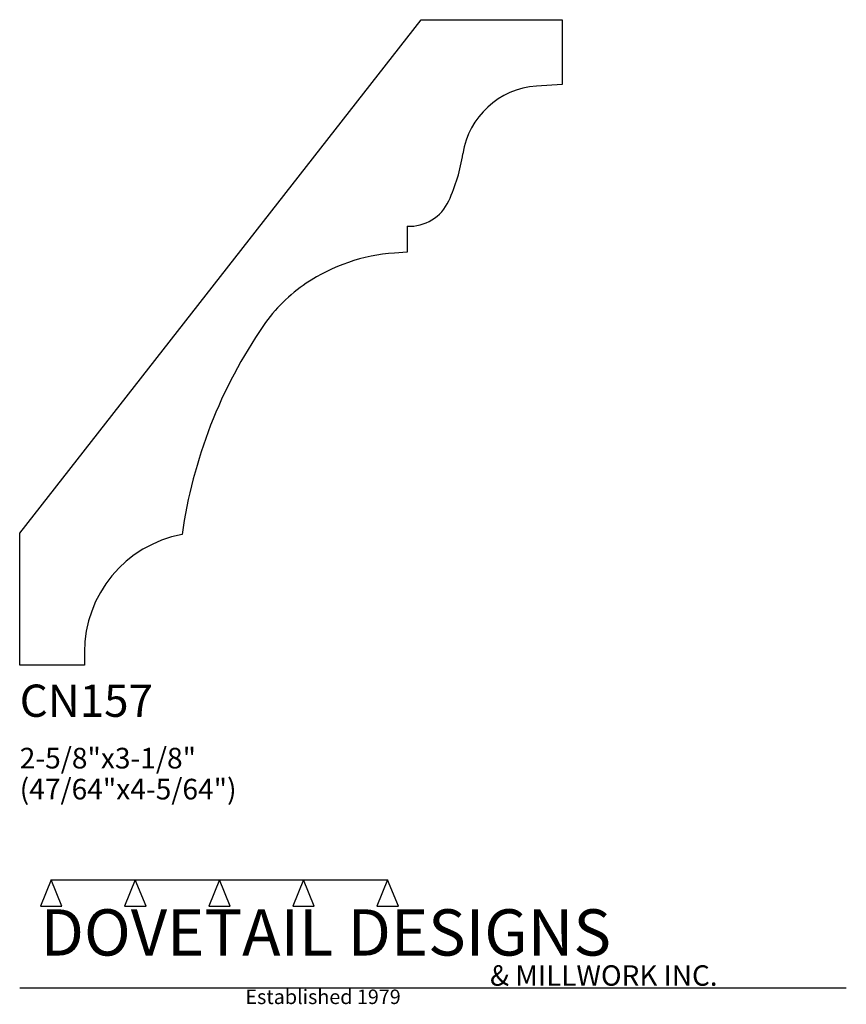
# Model space of a CAD drawing. Extents: x 0 to 4, y -1.64 to 3.12.
import ezdxf

# ---------------------------------------------------------------- set-up
doc = ezdxf.new("R2010")
doc.units = 0
doc.header["$MEASUREMENT"] = 0
for name, color, linetype in [('APS_GEOMETRY', 7, 'Continuous'), ('CONSTRUCTION', 7, 'Continuous'), ('TEXT', 7, 'Continuous')]:
    doc.layers.add(name, color=color, linetype=linetype)

msp = doc.modelspace()

# ---------------------------------------------------------------- linework, layer by layer
at = {"layer": 'APS_GEOMETRY'}
for p, q in [((0, 0.639294), (1.942046, 3.125)), ((1.942046, 3.125), (2.625, 3.125)), ((2.625, 3.125), (2.625, 2.812)), ((2.625, 2.812), (2.500299, 2.803356)), ((1.875, 2.125), (1.875, 2)), ((1.875, 2), (1.812991, 1.995483)), ((0, 0), (0, 0.639294)), ((0.313, 0.0625), (0.313, 0)), ((0.313, 0), (0, 0))]:
    msp.add_line(p, q, dxfattribs=at)
for centre, radius, start, end in [((2.527029, 2.417757), 0.386524, 93.965453, 171.301244), ((1.299323, 2.605596), 0.855469, 335.300394, 351.301214), ((1.884063, 2.33665), 0.211844, 267.548155, 335.3005), ((1.877096, 1.115458), 0.882357, 94.166297, 123.741271), ((1.815856, 1.207138), 0.772105, 123.741214, 145.527295), ((3.137978, 0.299401), 2.375848, 145.527408, 171.930437), ((0.893521, 0.0625), 0.580521, 100.70832, 180)]:
    msp.add_arc(centre, radius, start, end, dxfattribs=at)
at = {"layer": 'CONSTRUCTION'}
for p, q in [((0.152615, -1.038482), (0.10065, -1.166909)), ((0.152615, -1.038482), (0.559547, -1.03848)), ((0.20458, -1.166909), (0.152615, -1.038482)), ((0.559547, -1.03848), (0.507582, -1.166908)), ((0.611512, -1.166908), (0.559547, -1.03848)), ((0.559547, -1.03848), (0.966478, -1.03848)), ((0.966478, -1.03848), (0.914513, -1.166908)), ((1.018442, -1.166908), (0.966478, -1.03848)), ((0.966478, -1.03848), (1.373408, -1.03848)), ((1.373408, -1.03848), (1.321443, -1.166908)), ((1.425373, -1.166908), (1.373408, -1.03848)), ((1.373408, -1.03848), (1.780281, -1.038482)), ((1.780281, -1.038482), (1.728316, -1.166909)), ((1.832246, -1.166909), (1.780281, -1.038482)), ((0.10065, -1.166909), (0.20458, -1.166909)), ((0.507582, -1.166908), (0.611512, -1.166908)), ((0.914513, -1.166908), (1.018442, -1.166908)), ((1.321443, -1.166908), (1.425373, -1.166908)), ((1.728316, -1.166909), (1.832246, -1.166909)), ((0, -1.561751), (4, -1.561751))]:
    msp.add_line(p, q, dxfattribs=at)

# ---------------------------------------------------------------- texts
at = {"layer": 'TEXT'}
for s, height, p in [('CN157', 0.15625, (0, -0.25)), ('2-5/8"x3-1/8"', 0.1, (0, -0.5)), ('(47/64"x4-5/64")', 0.1, (0, -0.65)), ('DOVETAIL DESIGNS', 0.224, (0.10065, -1.405784)), ('& MILLWORK INC.', 0.099, (2.276036, -1.551751)), ('Established 1979', 0.07, (1.092458, -1.640461))]:
    msp.add_text(s, height=height, dxfattribs=at).set_placement(p)

doc.saveas('drawing.dxf')
